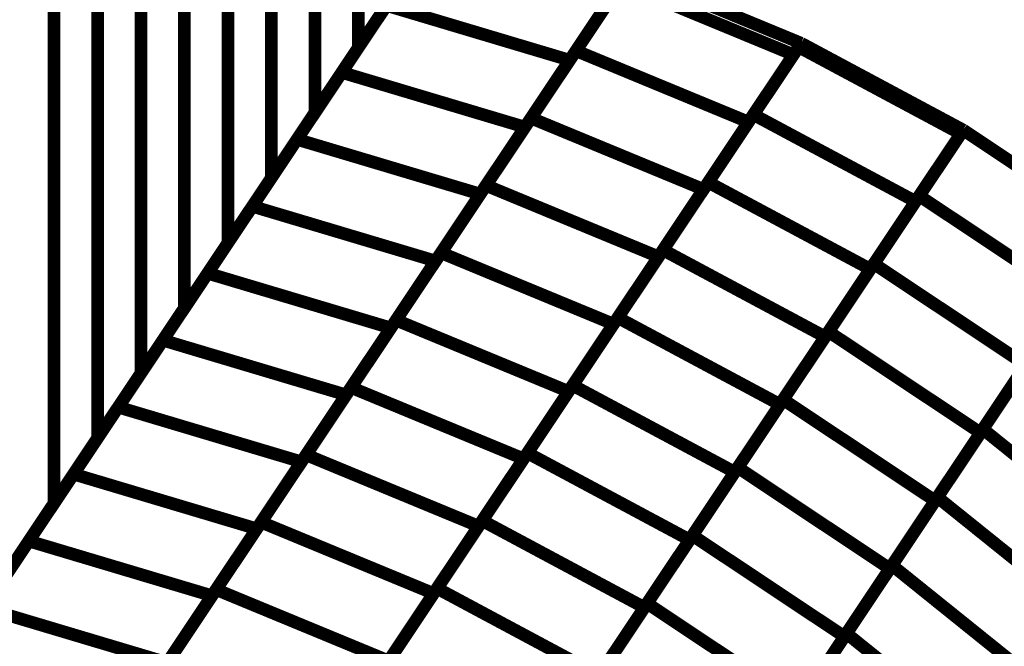
# Model space of a CAD drawing. Extents: x -1.1 to 0.74, y -0.3 to 3.48.
# Drawn here: x 0.16 to 0.39, y 1.61 to 1.75 of the extents above; entities that cross this region are included whole.
import ezdxf

# ---------------------------------------------------------------- set-up
doc = ezdxf.new("R2010")
doc.units = 0
doc.header["$MEASUREMENT"] = 0

msp = doc.modelspace()

# ---------------------------------------------------------------- linework, layer by layer
at = {"color": 0}
for points in [[(0.239228, 1.889445, 0.003, 0.003, 0), (0.239228, 1.74737, 0.003, 0.003, 0)], [(0.239228, 1.74737, 0.003, 0.003, 0), (0.239228, 1.889445, 0.003, 0.003, 0)], [(0.239228, 1.889445, 0.003, 0.003, 0), (0.239228, 1.74737, 0.003, 0.003, 0)], [(0.239228, 1.74737, 0.003, 0.003, 0), (0.239228, 1.889445, 0.003, 0.003, 0)], [(0.228925, 1.874016, 0.003, 0.003, 0), (0.228925, 1.731941, 0.003, 0.003, 0)], [(0.228925, 1.731941, 0.003, 0.003, 0), (0.228925, 1.874016, 0.003, 0.003, 0)], [(0.228925, 1.874016, 0.003, 0.003, 0), (0.228925, 1.731941, 0.003, 0.003, 0)], [(0.228925, 1.731941, 0.003, 0.003, 0), (0.228925, 1.874016, 0.003, 0.003, 0)], [(0.218622, 1.858587, 0.003, 0.003, 0), (0.218622, 1.716512, 0.003, 0.003, 0)], [(0.218622, 1.716512, 0.003, 0.003, 0), (0.218622, 1.858587, 0.003, 0.003, 0)], [(0.218622, 1.858587, 0.003, 0.003, 0), (0.218622, 1.716512, 0.003, 0.003, 0)], [(0.218622, 1.716512, 0.003, 0.003, 0), (0.218622, 1.858587, 0.003, 0.003, 0)], [(0.208319, 1.843157, 0.003, 0.003, 0), (0.208319, 1.701083, 0.003, 0.003, 0)], [(0.208319, 1.701083, 0.003, 0.003, 0), (0.208319, 1.843157, 0.003, 0.003, 0)], [(0.208319, 1.843157, 0.003, 0.003, 0), (0.208319, 1.701083, 0.003, 0.003, 0)], [(0.208319, 1.701083, 0.003, 0.003, 0), (0.208319, 1.843157, 0.003, 0.003, 0)], [(0.198016, 1.827728, 0.003, 0.003, 0), (0.198016, 1.685654, 0.003, 0.003, 0)], [(0.198016, 1.685654, 0.003, 0.003, 0), (0.198016, 1.827728, 0.003, 0.003, 0)], [(0.198016, 1.827728, 0.003, 0.003, 0), (0.198016, 1.685654, 0.003, 0.003, 0)], [(0.198016, 1.685654, 0.003, 0.003, 0), (0.198016, 1.827728, 0.003, 0.003, 0)], [(0.187713, 1.812299, 0.003, 0.003, 0), (0.187713, 1.670224, 0.003, 0.003, 0)], [(0.187713, 1.670224, 0.003, 0.003, 0), (0.187713, 1.812299, 0.003, 0.003, 0)], [(0.187713, 1.812299, 0.003, 0.003, 0), (0.187713, 1.670224, 0.003, 0.003, 0)], [(0.187713, 1.670224, 0.003, 0.003, 0), (0.187713, 1.812299, 0.003, 0.003, 0)], [(0.177409, 1.79687, 0.003, 0.003, 0), (0.177409, 1.654795, 0.003, 0.003, 0)], [(0.177409, 1.654795, 0.003, 0.003, 0), (0.177409, 1.79687, 0.003, 0.003, 0)], [(0.177409, 1.79687, 0.003, 0.003, 0), (0.177409, 1.654795, 0.003, 0.003, 0)], [(0.177409, 1.654795, 0.003, 0.003, 0), (0.177409, 1.79687, 0.003, 0.003, 0)], [(0.167106, 1.781441, 0.003, 0.003, 0), (0.167106, 1.639366, 0.003, 0.003, 0)], [(0.167106, 1.639366, 0.003, 0.003, 0), (0.167106, 1.781441, 0.003, 0.003, 0)], [(0.167106, 1.781441, 0.003, 0.003, 0), (0.167106, 1.639366, 0.003, 0.003, 0)], [(0.167106, 1.639366, 0.003, 0.003, 0), (0.167106, 1.781441, 0.003, 0.003, 0)], [(0.259839, 1.778232, 0.003, 0.003, 0), (-0.255323, 1.006772, 0.003, 0.003, 0)], [(-0.255323, 1.006772, 0.003, 0.003, 0), (0.259839, 1.778232, 0.003, 0.003, 0)], [(0.259839, 1.778232, 0.003, 0.003, 0), (-0.255323, 1.006772, 0.003, 0.003, 0)], [(-0.255323, 1.006772, 0.003, 0.003, 0), (0.259839, 1.778232, 0.003, 0.003, 0)], [(0.259835, 1.778228, 0.003, 0.003, 0), (0.239228, 1.74737, 0.003, 0.003, 0)], [(0.259835, 1.778228, 0.003, 0.003, 0), (0.239228, 1.74737, 0.003, 0.003, 0)], [(0.23528, 1.741453, 0.003, 0.003, 0), (0.256461, 1.773177, 0.003, 0.003, 0)], [(0.23528, 1.741453, 0.003, 0.003, 0), (0.256461, 1.773177, 0.003, 0.003, 0)], [(0.30324, 1.765264, 0.003, 0.003, 0), (0.289276, 1.744354, 0.003, 0.003, 0)], [(0.30324, 1.765264, 0.003, 0.003, 0), (0.289276, 1.744354, 0.003, 0.003, 0)], [(0.290772, 1.746591, 0.003, 0.003, 0), (0.303244, 1.765272, 0.003, 0.003, 0)], [(0.290772, 1.746591, 0.003, 0.003, 0), (0.303244, 1.765272, 0.003, 0.003, 0)], [(0.303244, 1.765272, 0.003, 0.003, 0), (0.344118, 1.748374, 0.003, 0.003, 0)], [(0.303244, 1.765272, 0.003, 0.003, 0), (0.344118, 1.748374, 0.003, 0.003, 0)], [(0.303244, 1.765272, 0.003, 0.003, 0), (0.344118, 1.748374, 0.003, 0.003, 0)], [(0.303244, 1.765272, 0.003, 0.003, 0), (0.344118, 1.748374, 0.003, 0.003, 0)], [(0.303244, 1.765272, 0.003, 0.003, 0), (0.344118, 1.748374, 0.003, 0.003, 0)], [(0.303244, 1.765272, 0.003, 0.003, 0), (0.344118, 1.748374, 0.003, 0.003, 0)], [(0.249531, 1.762799, 0.003, 0.003, 0), (0.228925, 1.731941, 0.003, 0.003, 0)], [(0.249531, 1.762799, 0.003, 0.003, 0), (0.228925, 1.731941, 0.003, 0.003, 0)], [(0.280114, 1.730634, 0.003, 0.003, 0), (0.301429, 1.762551, 0.003, 0.003, 0)], [(0.280114, 1.730634, 0.003, 0.003, 0), (0.301429, 1.762551, 0.003, 0.003, 0)], [(0.301429, 1.762551, 0.003, 0.003, 0), (0.342303, 1.745654, 0.003, 0.003, 0)], [(0.342303, 1.745654, 0.003, 0.003, 0), (0.301429, 1.762551, 0.003, 0.003, 0)], [(0.301429, 1.762551, 0.003, 0.003, 0), (0.342303, 1.745654, 0.003, 0.003, 0)], [(0.342303, 1.745654, 0.003, 0.003, 0), (0.301429, 1.762551, 0.003, 0.003, 0)], [(0.299866, 1.760217, 0.003, 0.003, 0), (0.278685, 1.728492, 0.003, 0.003, 0)], [(0.299866, 1.760217, 0.003, 0.003, 0), (0.278685, 1.728492, 0.003, 0.003, 0)], [(0.224685, 1.725591, 0.003, 0.003, 0), (0.24587, 1.757315, 0.003, 0.003, 0)], [(0.224685, 1.725591, 0.003, 0.003, 0), (0.24587, 1.757315, 0.003, 0.003, 0)], [(0.24587, 1.757315, 0.003, 0.003, 0), (0.289276, 1.744354, 0.003, 0.003, 0)], [(0.289276, 1.744354, 0.003, 0.003, 0), (0.24587, 1.757315, 0.003, 0.003, 0)], [(0.24587, 1.757315, 0.003, 0.003, 0), (0.289276, 1.744354, 0.003, 0.003, 0)], [(0.289276, 1.744354, 0.003, 0.003, 0), (0.24587, 1.757315, 0.003, 0.003, 0)], [(0.344118, 1.748374, 0.003, 0.003, 0), (0.331646, 1.729693, 0.003, 0.003, 0)], [(0.344118, 1.748374, 0.003, 0.003, 0), (0.331646, 1.729693, 0.003, 0.003, 0)], [(0.332819, 1.731453, 0.003, 0.003, 0), (0.344118, 1.748374, 0.003, 0.003, 0)], [(0.332819, 1.731453, 0.003, 0.003, 0), (0.344118, 1.748374, 0.003, 0.003, 0)], [(0.344118, 1.748374, 0.003, 0.003, 0), (0.342303, 1.745654, 0.003, 0.003, 0)], [(0.344118, 1.748374, 0.003, 0.003, 0), (0.342303, 1.745654, 0.003, 0.003, 0)], [(0.343528, 1.747488, 0.003, 0.003, 0), (0.344118, 1.748374, 0.003, 0.003, 0)], [(0.343528, 1.747488, 0.003, 0.003, 0), (0.344118, 1.748374, 0.003, 0.003, 0)], [(0.344118, 1.748374, 0.003, 0.003, 0), (0.382524, 1.727803, 0.003, 0.003, 0)], [(0.344118, 1.748374, 0.003, 0.003, 0), (0.382524, 1.727803, 0.003, 0.003, 0)], [(0.344118, 1.748374, 0.003, 0.003, 0), (0.382528, 1.727803, 0.003, 0.003, 0)], [(0.344118, 1.748374, 0.003, 0.003, 0), (0.382524, 1.727803, 0.003, 0.003, 0)], [(0.344118, 1.748374, 0.003, 0.003, 0), (0.382524, 1.727803, 0.003, 0.003, 0)], [(0.344118, 1.748374, 0.003, 0.003, 0), (0.382528, 1.727803, 0.003, 0.003, 0)], [(0.239228, 1.74737, 0.003, 0.003, 0), (0.218622, 1.716512, 0.003, 0.003, 0)], [(0.239228, 1.74737, 0.003, 0.003, 0), (0.218622, 1.716512, 0.003, 0.003, 0)], [(0.269457, 1.714673, 0.003, 0.003, 0), (0.290772, 1.746591, 0.003, 0.003, 0)], [(0.269457, 1.714673, 0.003, 0.003, 0), (0.290772, 1.746591, 0.003, 0.003, 0)], [(0.290772, 1.746591, 0.003, 0.003, 0), (0.331646, 1.729693, 0.003, 0.003, 0)], [(0.331646, 1.729693, 0.003, 0.003, 0), (0.290772, 1.746591, 0.003, 0.003, 0)], [(0.290772, 1.746591, 0.003, 0.003, 0), (0.331646, 1.729693, 0.003, 0.003, 0)], [(0.331646, 1.729693, 0.003, 0.003, 0), (0.290772, 1.746591, 0.003, 0.003, 0)], [(0.32211, 1.715417, 0.003, 0.003, 0), (0.343528, 1.747488, 0.003, 0.003, 0)], [(0.32211, 1.715417, 0.003, 0.003, 0), (0.343528, 1.747488, 0.003, 0.003, 0)], [(0.343528, 1.747488, 0.003, 0.003, 0), (0.381937, 1.726917, 0.003, 0.003, 0)], [(0.381937, 1.726917, 0.003, 0.003, 0), (0.343528, 1.747488, 0.003, 0.003, 0)], [(0.343528, 1.747488, 0.003, 0.003, 0), (0.381937, 1.726917, 0.003, 0.003, 0)], [(0.381937, 1.726917, 0.003, 0.003, 0), (0.343528, 1.747488, 0.003, 0.003, 0)], [(0.289276, 1.744354, 0.003, 0.003, 0), (0.268091, 1.71263, 0.003, 0.003, 0)], [(0.289276, 1.744354, 0.003, 0.003, 0), (0.268091, 1.71263, 0.003, 0.003, 0)], [(0.342303, 1.745654, 0.003, 0.003, 0), (0.320988, 1.713736, 0.003, 0.003, 0)], [(0.342303, 1.745654, 0.003, 0.003, 0), (0.320988, 1.713736, 0.003, 0.003, 0)], [(0.214094, 1.709732, 0.003, 0.003, 0), (0.23528, 1.741453, 0.003, 0.003, 0)], [(0.214094, 1.709732, 0.003, 0.003, 0), (0.23528, 1.741453, 0.003, 0.003, 0)], [(0.23528, 1.741453, 0.003, 0.003, 0), (0.278685, 1.728492, 0.003, 0.003, 0)], [(0.278685, 1.728492, 0.003, 0.003, 0), (0.23528, 1.741453, 0.003, 0.003, 0)], [(0.23528, 1.741453, 0.003, 0.003, 0), (0.278685, 1.728492, 0.003, 0.003, 0)], [(0.278685, 1.728492, 0.003, 0.003, 0), (0.23528, 1.741453, 0.003, 0.003, 0)], [(0.228925, 1.731941, 0.003, 0.003, 0), (0.208319, 1.701083, 0.003, 0.003, 0)], [(0.228925, 1.731941, 0.003, 0.003, 0), (0.208319, 1.701083, 0.003, 0.003, 0)], [(0.258799, 1.698713, 0.003, 0.003, 0), (0.280114, 1.730634, 0.003, 0.003, 0)], [(0.258799, 1.698713, 0.003, 0.003, 0), (0.280114, 1.730634, 0.003, 0.003, 0)], [(0.280114, 1.730634, 0.003, 0.003, 0), (0.320988, 1.713736, 0.003, 0.003, 0)], [(0.320988, 1.713736, 0.003, 0.003, 0), (0.280114, 1.730634, 0.003, 0.003, 0)], [(0.280114, 1.730634, 0.003, 0.003, 0), (0.320988, 1.713736, 0.003, 0.003, 0)], [(0.320988, 1.713736, 0.003, 0.003, 0), (0.280114, 1.730634, 0.003, 0.003, 0)], [(0.331646, 1.729693, 0.003, 0.003, 0), (0.310331, 1.697776, 0.003, 0.003, 0)], [(0.331646, 1.729693, 0.003, 0.003, 0), (0.310331, 1.697776, 0.003, 0.003, 0)], [(0.311402, 1.699382, 0.003, 0.003, 0), (0.332819, 1.731453, 0.003, 0.003, 0)], [(0.311402, 1.699382, 0.003, 0.003, 0), (0.332819, 1.731453, 0.003, 0.003, 0)], [(0.332819, 1.731453, 0.003, 0.003, 0), (0.371228, 1.710882, 0.003, 0.003, 0)], [(0.371228, 1.710882, 0.003, 0.003, 0), (0.332819, 1.731453, 0.003, 0.003, 0)], [(0.332819, 1.731453, 0.003, 0.003, 0), (0.371228, 1.710882, 0.003, 0.003, 0)], [(0.371228, 1.710882, 0.003, 0.003, 0), (0.332819, 1.731453, 0.003, 0.003, 0)], [(0.278685, 1.728492, 0.003, 0.003, 0), (0.2575, 1.696772, 0.003, 0.003, 0)], [(0.278685, 1.728492, 0.003, 0.003, 0), (0.2575, 1.696772, 0.003, 0.003, 0)], [(0.361362, 1.69611, 0.003, 0.003, 0), (0.382528, 1.727803, 0.003, 0.003, 0)], [(0.361362, 1.69611, 0.003, 0.003, 0), (0.382528, 1.727803, 0.003, 0.003, 0)], [(0.382512, 1.72778, 0.003, 0.003, 0), (0.371228, 1.710882, 0.003, 0.003, 0)], [(0.382512, 1.72778, 0.003, 0.003, 0), (0.371228, 1.710882, 0.003, 0.003, 0)], [(0.37211, 1.712201, 0.003, 0.003, 0), (0.382528, 1.727803, 0.003, 0.003, 0)], [(0.37211, 1.712201, 0.003, 0.003, 0), (0.382528, 1.727803, 0.003, 0.003, 0)], [(0.382508, 1.727772, 0.003, 0.003, 0), (0.381937, 1.726917, 0.003, 0.003, 0)], [(0.382508, 1.727772, 0.003, 0.003, 0), (0.381937, 1.726917, 0.003, 0.003, 0)], [(0.382524, 1.727803, 0.003, 0.003, 0), (0.382508, 1.727772, 0.003, 0.003, 0)], [(0.382524, 1.727803, 0.003, 0.003, 0), (0.382508, 1.727772, 0.003, 0.003, 0)], [(0.382524, 1.727803, 0.003, 0.003, 0), (0.382512, 1.72778, 0.003, 0.003, 0)], [(0.382524, 1.727803, 0.003, 0.003, 0), (0.382512, 1.72778, 0.003, 0.003, 0)], [(0.382528, 1.727803, 0.003, 0.003, 0), (0.418528, 1.703846, 0.003, 0.003, 0)], [(0.382528, 1.727803, 0.003, 0.003, 0), (0.418528, 1.703846, 0.003, 0.003, 0)], [(0.382528, 1.727803, 0.003, 0.003, 0), (0.418528, 1.703846, 0.003, 0.003, 0)], [(0.382528, 1.727803, 0.003, 0.003, 0), (0.418528, 1.703846, 0.003, 0.003, 0)], [(0.382528, 1.727803, 0.003, 0.003, 0), (0.418528, 1.703846, 0.003, 0.003, 0)], [(0.382528, 1.727803, 0.003, 0.003, 0), (0.418528, 1.703846, 0.003, 0.003, 0)], [(0.203504, 1.69387, 0.003, 0.003, 0), (0.224685, 1.725591, 0.003, 0.003, 0)], [(0.203504, 1.69387, 0.003, 0.003, 0), (0.224685, 1.725591, 0.003, 0.003, 0)], [(0.224685, 1.725591, 0.003, 0.003, 0), (0.268091, 1.71263, 0.003, 0.003, 0)], [(0.268091, 1.71263, 0.003, 0.003, 0), (0.224685, 1.725591, 0.003, 0.003, 0)], [(0.224685, 1.725591, 0.003, 0.003, 0), (0.268091, 1.71263, 0.003, 0.003, 0)], [(0.268091, 1.71263, 0.003, 0.003, 0), (0.224685, 1.725591, 0.003, 0.003, 0)], [(0.381937, 1.726917, 0.003, 0.003, 0), (0.36052, 1.694846, 0.003, 0.003, 0)], [(0.381937, 1.726917, 0.003, 0.003, 0), (0.36052, 1.694846, 0.003, 0.003, 0)], [(0.218622, 1.716512, 0.003, 0.003, 0), (0.198016, 1.685654, 0.003, 0.003, 0)], [(0.218622, 1.716512, 0.003, 0.003, 0), (0.198016, 1.685654, 0.003, 0.003, 0)], [(0.248142, 1.682756, 0.003, 0.003, 0), (0.269457, 1.714673, 0.003, 0.003, 0)], [(0.248142, 1.682756, 0.003, 0.003, 0), (0.269457, 1.714673, 0.003, 0.003, 0)], [(0.269457, 1.714673, 0.003, 0.003, 0), (0.310331, 1.697776, 0.003, 0.003, 0)], [(0.310331, 1.697776, 0.003, 0.003, 0), (0.269457, 1.714673, 0.003, 0.003, 0)], [(0.269457, 1.714673, 0.003, 0.003, 0), (0.310331, 1.697776, 0.003, 0.003, 0)], [(0.310331, 1.697776, 0.003, 0.003, 0), (0.269457, 1.714673, 0.003, 0.003, 0)], [(0.320988, 1.713736, 0.003, 0.003, 0), (0.299673, 1.681815, 0.003, 0.003, 0)], [(0.320988, 1.713736, 0.003, 0.003, 0), (0.299673, 1.681815, 0.003, 0.003, 0)], [(0.300697, 1.683346, 0.003, 0.003, 0), (0.32211, 1.715417, 0.003, 0.003, 0)], [(0.300697, 1.683346, 0.003, 0.003, 0), (0.32211, 1.715417, 0.003, 0.003, 0)], [(0.32211, 1.715417, 0.003, 0.003, 0), (0.36052, 1.694846, 0.003, 0.003, 0)], [(0.36052, 1.694846, 0.003, 0.003, 0), (0.32211, 1.715417, 0.003, 0.003, 0)], [(0.32211, 1.715417, 0.003, 0.003, 0), (0.36052, 1.694846, 0.003, 0.003, 0)], [(0.36052, 1.694846, 0.003, 0.003, 0), (0.32211, 1.715417, 0.003, 0.003, 0)], [(0.268091, 1.71263, 0.003, 0.003, 0), (0.246909, 1.680909, 0.003, 0.003, 0)], [(0.268091, 1.71263, 0.003, 0.003, 0), (0.246909, 1.680909, 0.003, 0.003, 0)], [(0.371228, 1.710882, 0.003, 0.003, 0), (0.349811, 1.678811, 0.003, 0.003, 0)], [(0.371228, 1.710882, 0.003, 0.003, 0), (0.349811, 1.678811, 0.003, 0.003, 0)], [(0.350618, 1.680016, 0.003, 0.003, 0), (0.37211, 1.712201, 0.003, 0.003, 0)], [(0.350618, 1.680016, 0.003, 0.003, 0), (0.37211, 1.712201, 0.003, 0.003, 0)], [(0.37211, 1.712201, 0.003, 0.003, 0), (0.40811, 1.688244, 0.003, 0.003, 0)], [(0.40811, 1.688244, 0.003, 0.003, 0), (0.37211, 1.712201, 0.003, 0.003, 0)], [(0.37211, 1.712201, 0.003, 0.003, 0), (0.40811, 1.688244, 0.003, 0.003, 0)], [(0.40811, 1.688244, 0.003, 0.003, 0), (0.37211, 1.712201, 0.003, 0.003, 0)], [(0.192909, 1.678004, 0.003, 0.003, 0), (0.214094, 1.709732, 0.003, 0.003, 0)], [(0.192909, 1.678004, 0.003, 0.003, 0), (0.214094, 1.709732, 0.003, 0.003, 0)], [(0.214094, 1.709732, 0.003, 0.003, 0), (0.2575, 1.696772, 0.003, 0.003, 0)], [(0.2575, 1.696772, 0.003, 0.003, 0), (0.214094, 1.709732, 0.003, 0.003, 0)], [(0.214094, 1.709732, 0.003, 0.003, 0), (0.2575, 1.696772, 0.003, 0.003, 0)], [(0.2575, 1.696772, 0.003, 0.003, 0), (0.214094, 1.709732, 0.003, 0.003, 0)], [(0.208319, 1.701083, 0.003, 0.003, 0), (0.187713, 1.670224, 0.003, 0.003, 0)], [(0.208319, 1.701083, 0.003, 0.003, 0), (0.187713, 1.670224, 0.003, 0.003, 0)], [(0.289988, 1.667311, 0.003, 0.003, 0), (0.311402, 1.699382, 0.003, 0.003, 0)], [(0.289988, 1.667311, 0.003, 0.003, 0), (0.311402, 1.699382, 0.003, 0.003, 0)], [(0.311402, 1.699382, 0.003, 0.003, 0), (0.349811, 1.678811, 0.003, 0.003, 0)], [(0.349811, 1.678811, 0.003, 0.003, 0), (0.311402, 1.699382, 0.003, 0.003, 0)], [(0.311402, 1.699382, 0.003, 0.003, 0), (0.349811, 1.678811, 0.003, 0.003, 0)], [(0.349811, 1.678811, 0.003, 0.003, 0), (0.311402, 1.699382, 0.003, 0.003, 0)], [(0.237484, 1.666799, 0.003, 0.003, 0), (0.258799, 1.698713, 0.003, 0.003, 0)], [(0.237484, 1.666799, 0.003, 0.003, 0), (0.258799, 1.698713, 0.003, 0.003, 0)], [(0.258799, 1.698713, 0.003, 0.003, 0), (0.299673, 1.681815, 0.003, 0.003, 0)], [(0.299673, 1.681815, 0.003, 0.003, 0), (0.258799, 1.698713, 0.003, 0.003, 0)], [(0.258799, 1.698713, 0.003, 0.003, 0), (0.299673, 1.681815, 0.003, 0.003, 0)], [(0.299673, 1.681815, 0.003, 0.003, 0), (0.258799, 1.698713, 0.003, 0.003, 0)], [(0.310331, 1.697776, 0.003, 0.003, 0), (0.289016, 1.665858, 0.003, 0.003, 0)], [(0.310331, 1.697776, 0.003, 0.003, 0), (0.289016, 1.665858, 0.003, 0.003, 0)], [(0.2575, 1.696772, 0.003, 0.003, 0), (0.236315, 1.665043, 0.003, 0.003, 0)], [(0.2575, 1.696772, 0.003, 0.003, 0), (0.236315, 1.665043, 0.003, 0.003, 0)], [(0.36052, 1.694846, 0.003, 0.003, 0), (0.339106, 1.662776, 0.003, 0.003, 0)], [(0.36052, 1.694846, 0.003, 0.003, 0), (0.339106, 1.662776, 0.003, 0.003, 0)], [(0.33987, 1.663921, 0.003, 0.003, 0), (0.361362, 1.69611, 0.003, 0.003, 0)], [(0.33987, 1.663921, 0.003, 0.003, 0), (0.361362, 1.69611, 0.003, 0.003, 0)], [(0.361362, 1.69611, 0.003, 0.003, 0), (0.397362, 1.672154, 0.003, 0.003, 0)], [(0.397362, 1.672154, 0.003, 0.003, 0), (0.361362, 1.69611, 0.003, 0.003, 0)], [(0.361362, 1.69611, 0.003, 0.003, 0), (0.397362, 1.672154, 0.003, 0.003, 0)], [(0.397362, 1.672154, 0.003, 0.003, 0), (0.361362, 1.69611, 0.003, 0.003, 0)], [(0.182319, 1.662146, 0.003, 0.003, 0), (0.203504, 1.69387, 0.003, 0.003, 0)], [(0.182319, 1.662146, 0.003, 0.003, 0), (0.203504, 1.69387, 0.003, 0.003, 0)], [(0.203504, 1.69387, 0.003, 0.003, 0), (0.246909, 1.680909, 0.003, 0.003, 0)], [(0.246909, 1.680909, 0.003, 0.003, 0), (0.203504, 1.69387, 0.003, 0.003, 0)], [(0.203504, 1.69387, 0.003, 0.003, 0), (0.246909, 1.680909, 0.003, 0.003, 0)], [(0.246909, 1.680909, 0.003, 0.003, 0), (0.203504, 1.69387, 0.003, 0.003, 0)], [(0.40811, 1.688244, 0.003, 0.003, 0), (0.386618, 1.656059, 0.003, 0.003, 0)], [(0.40811, 1.688244, 0.003, 0.003, 0), (0.386618, 1.656059, 0.003, 0.003, 0)], [(0.387197, 1.656925, 0.003, 0.003, 0), (0.408744, 1.689193, 0.003, 0.003, 0)], [(0.387197, 1.656925, 0.003, 0.003, 0), (0.408744, 1.689193, 0.003, 0.003, 0)], [(0.198016, 1.685654, 0.003, 0.003, 0), (0.177409, 1.654795, 0.003, 0.003, 0)], [(0.198016, 1.685654, 0.003, 0.003, 0), (0.177409, 1.654795, 0.003, 0.003, 0)], [(0.27928, 1.65128, 0.003, 0.003, 0), (0.300697, 1.683346, 0.003, 0.003, 0)], [(0.27928, 1.65128, 0.003, 0.003, 0), (0.300697, 1.683346, 0.003, 0.003, 0)], [(0.300697, 1.683346, 0.003, 0.003, 0), (0.339106, 1.662776, 0.003, 0.003, 0)], [(0.339106, 1.662776, 0.003, 0.003, 0), (0.300697, 1.683346, 0.003, 0.003, 0)], [(0.300697, 1.683346, 0.003, 0.003, 0), (0.339106, 1.662776, 0.003, 0.003, 0)], [(0.339106, 1.662776, 0.003, 0.003, 0), (0.300697, 1.683346, 0.003, 0.003, 0)], [(0.246909, 1.680909, 0.003, 0.003, 0), (0.225724, 1.649185, 0.003, 0.003, 0)], [(0.246909, 1.680909, 0.003, 0.003, 0), (0.225724, 1.649185, 0.003, 0.003, 0)], [(0.226831, 1.650839, 0.003, 0.003, 0), (0.248142, 1.682756, 0.003, 0.003, 0)], [(0.226831, 1.650839, 0.003, 0.003, 0), (0.248142, 1.682756, 0.003, 0.003, 0)], [(0.248142, 1.682756, 0.003, 0.003, 0), (0.289016, 1.665858, 0.003, 0.003, 0)], [(0.289016, 1.665858, 0.003, 0.003, 0), (0.248142, 1.682756, 0.003, 0.003, 0)], [(0.248142, 1.682756, 0.003, 0.003, 0), (0.289016, 1.665858, 0.003, 0.003, 0)], [(0.289016, 1.665858, 0.003, 0.003, 0), (0.248142, 1.682756, 0.003, 0.003, 0)], [(0.299673, 1.681815, 0.003, 0.003, 0), (0.278358, 1.649902, 0.003, 0.003, 0)], [(0.299673, 1.681815, 0.003, 0.003, 0), (0.278358, 1.649902, 0.003, 0.003, 0)], [(0.349811, 1.678811, 0.003, 0.003, 0), (0.328398, 1.64674, 0.003, 0.003, 0)], [(0.349811, 1.678811, 0.003, 0.003, 0), (0.328398, 1.64674, 0.003, 0.003, 0)], [(0.329122, 1.647831, 0.003, 0.003, 0), (0.350618, 1.680016, 0.003, 0.003, 0)], [(0.329122, 1.647831, 0.003, 0.003, 0), (0.350618, 1.680016, 0.003, 0.003, 0)], [(0.350618, 1.680016, 0.003, 0.003, 0), (0.386618, 1.656059, 0.003, 0.003, 0)], [(0.386618, 1.656059, 0.003, 0.003, 0), (0.350618, 1.680016, 0.003, 0.003, 0)], [(0.350618, 1.680016, 0.003, 0.003, 0), (0.386618, 1.656059, 0.003, 0.003, 0)], [(0.386618, 1.656059, 0.003, 0.003, 0), (0.350618, 1.680016, 0.003, 0.003, 0)], [(0.171724, 1.646283, 0.003, 0.003, 0), (0.192909, 1.678004, 0.003, 0.003, 0)], [(0.171724, 1.646283, 0.003, 0.003, 0), (0.192909, 1.678004, 0.003, 0.003, 0)], [(0.192909, 1.678004, 0.003, 0.003, 0), (0.236315, 1.665043, 0.003, 0.003, 0)], [(0.236315, 1.665043, 0.003, 0.003, 0), (0.192909, 1.678004, 0.003, 0.003, 0)], [(0.192909, 1.678004, 0.003, 0.003, 0), (0.236315, 1.665043, 0.003, 0.003, 0)], [(0.236315, 1.665043, 0.003, 0.003, 0), (0.192909, 1.678004, 0.003, 0.003, 0)], [(0.397362, 1.672154, 0.003, 0.003, 0), (0.37587, 1.639965, 0.003, 0.003, 0)], [(0.397362, 1.672154, 0.003, 0.003, 0), (0.37587, 1.639965, 0.003, 0.003, 0)], [(0.376421, 1.640791, 0.003, 0.003, 0), (0.397969, 1.673059, 0.003, 0.003, 0)], [(0.376421, 1.640791, 0.003, 0.003, 0), (0.397969, 1.673059, 0.003, 0.003, 0)], [(0.187713, 1.670224, 0.003, 0.003, 0), (0.167106, 1.639366, 0.003, 0.003, 0)], [(0.187713, 1.670224, 0.003, 0.003, 0), (0.167106, 1.639366, 0.003, 0.003, 0)], [(0.216173, 1.634882, 0.003, 0.003, 0), (0.237484, 1.666799, 0.003, 0.003, 0)], [(0.216173, 1.634882, 0.003, 0.003, 0), (0.237484, 1.666799, 0.003, 0.003, 0)], [(0.237484, 1.666799, 0.003, 0.003, 0), (0.278358, 1.649902, 0.003, 0.003, 0)], [(0.278358, 1.649902, 0.003, 0.003, 0), (0.237484, 1.666799, 0.003, 0.003, 0)], [(0.237484, 1.666799, 0.003, 0.003, 0), (0.278358, 1.649902, 0.003, 0.003, 0)], [(0.278358, 1.649902, 0.003, 0.003, 0), (0.237484, 1.666799, 0.003, 0.003, 0)], [(0.268571, 1.635244, 0.003, 0.003, 0), (0.289988, 1.667311, 0.003, 0.003, 0)], [(0.268571, 1.635244, 0.003, 0.003, 0), (0.289988, 1.667311, 0.003, 0.003, 0)], [(0.289988, 1.667311, 0.003, 0.003, 0), (0.328398, 1.64674, 0.003, 0.003, 0)], [(0.328398, 1.64674, 0.003, 0.003, 0), (0.289988, 1.667311, 0.003, 0.003, 0)], [(0.289988, 1.667311, 0.003, 0.003, 0), (0.328398, 1.64674, 0.003, 0.003, 0)], [(0.328398, 1.64674, 0.003, 0.003, 0), (0.289988, 1.667311, 0.003, 0.003, 0)], [(0.236315, 1.665043, 0.003, 0.003, 0), (0.21513, 1.633323, 0.003, 0.003, 0)], [(0.236315, 1.665043, 0.003, 0.003, 0), (0.21513, 1.633323, 0.003, 0.003, 0)], [(0.289016, 1.665858, 0.003, 0.003, 0), (0.267705, 1.633941, 0.003, 0.003, 0)], [(0.289016, 1.665858, 0.003, 0.003, 0), (0.267705, 1.633941, 0.003, 0.003, 0)], [(0.161134, 1.630421, 0.003, 0.003, 0), (0.182319, 1.662146, 0.003, 0.003, 0)], [(0.161134, 1.630421, 0.003, 0.003, 0), (0.182319, 1.662146, 0.003, 0.003, 0)], [(0.182319, 1.662146, 0.003, 0.003, 0), (0.225724, 1.649185, 0.003, 0.003, 0)], [(0.225724, 1.649185, 0.003, 0.003, 0), (0.182319, 1.662146, 0.003, 0.003, 0)], [(0.182319, 1.662146, 0.003, 0.003, 0), (0.225724, 1.649185, 0.003, 0.003, 0)], [(0.225724, 1.649185, 0.003, 0.003, 0), (0.182319, 1.662146, 0.003, 0.003, 0)], [(0.339106, 1.662776, 0.003, 0.003, 0), (0.317689, 1.630709, 0.003, 0.003, 0)], [(0.339106, 1.662776, 0.003, 0.003, 0), (0.317689, 1.630709, 0.003, 0.003, 0)], [(0.318378, 1.631736, 0.003, 0.003, 0), (0.33987, 1.663921, 0.003, 0.003, 0)], [(0.318378, 1.631736, 0.003, 0.003, 0), (0.33987, 1.663921, 0.003, 0.003, 0)], [(0.33987, 1.663921, 0.003, 0.003, 0), (0.37587, 1.639965, 0.003, 0.003, 0)], [(0.37587, 1.639965, 0.003, 0.003, 0), (0.33987, 1.663921, 0.003, 0.003, 0)], [(0.33987, 1.663921, 0.003, 0.003, 0), (0.37587, 1.639965, 0.003, 0.003, 0)], [(0.37587, 1.639965, 0.003, 0.003, 0), (0.33987, 1.663921, 0.003, 0.003, 0)], [(0.386618, 1.656059, 0.003, 0.003, 0), (0.365122, 1.623874, 0.003, 0.003, 0)], [(0.386618, 1.656059, 0.003, 0.003, 0), (0.365122, 1.623874, 0.003, 0.003, 0)], [(0.36565, 1.624661, 0.003, 0.003, 0), (0.387197, 1.656925, 0.003, 0.003, 0)], [(0.36565, 1.624661, 0.003, 0.003, 0), (0.387197, 1.656925, 0.003, 0.003, 0)], [(0.387197, 1.656925, 0.003, 0.003, 0), (0.420866, 1.629843, 0.003, 0.003, 0)], [(0.420866, 1.629843, 0.003, 0.003, 0), (0.387197, 1.656925, 0.003, 0.003, 0)], [(0.387197, 1.656925, 0.003, 0.003, 0), (0.420866, 1.629843, 0.003, 0.003, 0)], [(0.420866, 1.629843, 0.003, 0.003, 0), (0.387197, 1.656925, 0.003, 0.003, 0)], [(0.177409, 1.654795, 0.003, 0.003, 0), (0.156803, 1.623937, 0.003, 0.003, 0)], [(0.177409, 1.654795, 0.003, 0.003, 0), (0.156803, 1.623937, 0.003, 0.003, 0)], [(0.205516, 1.618921, 0.003, 0.003, 0), (0.226831, 1.650839, 0.003, 0.003, 0)], [(0.205516, 1.618921, 0.003, 0.003, 0), (0.226831, 1.650839, 0.003, 0.003, 0)], [(0.226831, 1.650839, 0.003, 0.003, 0), (0.267705, 1.633941, 0.003, 0.003, 0)], [(0.267705, 1.633941, 0.003, 0.003, 0), (0.226831, 1.650839, 0.003, 0.003, 0)], [(0.226831, 1.650839, 0.003, 0.003, 0), (0.267705, 1.633941, 0.003, 0.003, 0)], [(0.267705, 1.633941, 0.003, 0.003, 0), (0.226831, 1.650839, 0.003, 0.003, 0)], [(0.257862, 1.619209, 0.003, 0.003, 0), (0.27928, 1.65128, 0.003, 0.003, 0)], [(0.257862, 1.619209, 0.003, 0.003, 0), (0.27928, 1.65128, 0.003, 0.003, 0)], [(0.27928, 1.65128, 0.003, 0.003, 0), (0.317689, 1.630709, 0.003, 0.003, 0)], [(0.317689, 1.630709, 0.003, 0.003, 0), (0.27928, 1.65128, 0.003, 0.003, 0)], [(0.27928, 1.65128, 0.003, 0.003, 0), (0.317689, 1.630709, 0.003, 0.003, 0)], [(0.317689, 1.630709, 0.003, 0.003, 0), (0.27928, 1.65128, 0.003, 0.003, 0)], [(0.225724, 1.649185, 0.003, 0.003, 0), (0.204539, 1.617461, 0.003, 0.003, 0)], [(0.225724, 1.649185, 0.003, 0.003, 0), (0.204539, 1.617461, 0.003, 0.003, 0)], [(0.278358, 1.649902, 0.003, 0.003, 0), (0.257047, 1.617984, 0.003, 0.003, 0)], [(0.278358, 1.649902, 0.003, 0.003, 0), (0.257047, 1.617984, 0.003, 0.003, 0)], [(0.150543, 1.614559, 0.003, 0.003, 0), (0.171724, 1.646283, 0.003, 0.003, 0)], [(0.150543, 1.614559, 0.003, 0.003, 0), (0.171724, 1.646283, 0.003, 0.003, 0)], [(0.171724, 1.646283, 0.003, 0.003, 0), (0.21513, 1.633323, 0.003, 0.003, 0)], [(0.21513, 1.633323, 0.003, 0.003, 0), (0.171724, 1.646283, 0.003, 0.003, 0)], [(0.171724, 1.646283, 0.003, 0.003, 0), (0.21513, 1.633323, 0.003, 0.003, 0)], [(0.21513, 1.633323, 0.003, 0.003, 0), (0.171724, 1.646283, 0.003, 0.003, 0)], [(0.328398, 1.64674, 0.003, 0.003, 0), (0.30698, 1.614673, 0.003, 0.003, 0)], [(0.328398, 1.64674, 0.003, 0.003, 0), (0.30698, 1.614673, 0.003, 0.003, 0)], [(0.30763, 1.615646, 0.003, 0.003, 0), (0.329122, 1.647831, 0.003, 0.003, 0)], [(0.30763, 1.615646, 0.003, 0.003, 0), (0.329122, 1.647831, 0.003, 0.003, 0)], [(0.329122, 1.647831, 0.003, 0.003, 0), (0.365122, 1.623874, 0.003, 0.003, 0)], [(0.365122, 1.623874, 0.003, 0.003, 0), (0.329122, 1.647831, 0.003, 0.003, 0)], [(0.329122, 1.647831, 0.003, 0.003, 0), (0.365122, 1.623874, 0.003, 0.003, 0)], [(0.365122, 1.623874, 0.003, 0.003, 0), (0.329122, 1.647831, 0.003, 0.003, 0)], [(0.167106, 1.639366, 0.003, 0.003, 0), (0.1465, 1.608508, 0.003, 0.003, 0)], [(0.167106, 1.639366, 0.003, 0.003, 0), (0.1465, 1.608508, 0.003, 0.003, 0)], [(0.37587, 1.639965, 0.003, 0.003, 0), (0.354378, 1.60778, 0.003, 0.003, 0)], [(0.37587, 1.639965, 0.003, 0.003, 0), (0.354378, 1.60778, 0.003, 0.003, 0)], [(0.354874, 1.608524, 0.003, 0.003, 0), (0.376421, 1.640791, 0.003, 0.003, 0)], [(0.354874, 1.608524, 0.003, 0.003, 0), (0.376421, 1.640791, 0.003, 0.003, 0)], [(0.376421, 1.640791, 0.003, 0.003, 0), (0.410091, 1.613709, 0.003, 0.003, 0)], [(0.410091, 1.613709, 0.003, 0.003, 0), (0.376421, 1.640791, 0.003, 0.003, 0)], [(0.376421, 1.640791, 0.003, 0.003, 0), (0.410091, 1.613709, 0.003, 0.003, 0)], [(0.410091, 1.613709, 0.003, 0.003, 0), (0.376421, 1.640791, 0.003, 0.003, 0)], [(0.194858, 1.602961, 0.003, 0.003, 0), (0.216173, 1.634882, 0.003, 0.003, 0)], [(0.194858, 1.602961, 0.003, 0.003, 0), (0.216173, 1.634882, 0.003, 0.003, 0)], [(0.216173, 1.634882, 0.003, 0.003, 0), (0.257047, 1.617984, 0.003, 0.003, 0)], [(0.257047, 1.617984, 0.003, 0.003, 0), (0.216173, 1.634882, 0.003, 0.003, 0)], [(0.216173, 1.634882, 0.003, 0.003, 0), (0.257047, 1.617984, 0.003, 0.003, 0)], [(0.257047, 1.617984, 0.003, 0.003, 0), (0.216173, 1.634882, 0.003, 0.003, 0)], [(0.267705, 1.633941, 0.003, 0.003, 0), (0.24639, 1.602024, 0.003, 0.003, 0)], [(0.267705, 1.633941, 0.003, 0.003, 0), (0.24639, 1.602024, 0.003, 0.003, 0)], [(0.247157, 1.603173, 0.003, 0.003, 0), (0.268571, 1.635244, 0.003, 0.003, 0)], [(0.247157, 1.603173, 0.003, 0.003, 0), (0.268571, 1.635244, 0.003, 0.003, 0)], [(0.268571, 1.635244, 0.003, 0.003, 0), (0.30698, 1.614673, 0.003, 0.003, 0)], [(0.30698, 1.614673, 0.003, 0.003, 0), (0.268571, 1.635244, 0.003, 0.003, 0)], [(0.268571, 1.635244, 0.003, 0.003, 0), (0.30698, 1.614673, 0.003, 0.003, 0)], [(0.30698, 1.614673, 0.003, 0.003, 0), (0.268571, 1.635244, 0.003, 0.003, 0)], [(0.21513, 1.633323, 0.003, 0.003, 0), (0.193949, 1.601598, 0.003, 0.003, 0)], [(0.21513, 1.633323, 0.003, 0.003, 0), (0.193949, 1.601598, 0.003, 0.003, 0)], [(0.296886, 1.599551, 0.003, 0.003, 0), (0.318378, 1.631736, 0.003, 0.003, 0)], [(0.296886, 1.599551, 0.003, 0.003, 0), (0.318378, 1.631736, 0.003, 0.003, 0)], [(0.318378, 1.631736, 0.003, 0.003, 0), (0.354378, 1.60778, 0.003, 0.003, 0)], [(0.354378, 1.60778, 0.003, 0.003, 0), (0.318378, 1.631736, 0.003, 0.003, 0)], [(0.318378, 1.631736, 0.003, 0.003, 0), (0.354378, 1.60778, 0.003, 0.003, 0)], [(0.354378, 1.60778, 0.003, 0.003, 0), (0.318378, 1.631736, 0.003, 0.003, 0)], [(0.139953, 1.598701, 0.003, 0.003, 0), (0.161134, 1.630421, 0.003, 0.003, 0)], [(0.139953, 1.598701, 0.003, 0.003, 0), (0.161134, 1.630421, 0.003, 0.003, 0)], [(0.161134, 1.630421, 0.003, 0.003, 0), (0.204539, 1.617461, 0.003, 0.003, 0)], [(0.204539, 1.617461, 0.003, 0.003, 0), (0.161134, 1.630421, 0.003, 0.003, 0)], [(0.161134, 1.630421, 0.003, 0.003, 0), (0.204539, 1.617461, 0.003, 0.003, 0)], [(0.204539, 1.617461, 0.003, 0.003, 0), (0.161134, 1.630421, 0.003, 0.003, 0)], [(0.317689, 1.630709, 0.003, 0.003, 0), (0.296272, 1.598638, 0.003, 0.003, 0)], [(0.317689, 1.630709, 0.003, 0.003, 0), (0.296272, 1.598638, 0.003, 0.003, 0)], [(0.344102, 1.592394, 0.003, 0.003, 0), (0.36565, 1.624661, 0.003, 0.003, 0)], [(0.344102, 1.592394, 0.003, 0.003, 0), (0.36565, 1.624661, 0.003, 0.003, 0)], [(0.36565, 1.624661, 0.003, 0.003, 0), (0.399319, 1.597575, 0.003, 0.003, 0)], [(0.399319, 1.597575, 0.003, 0.003, 0), (0.36565, 1.624661, 0.003, 0.003, 0)], [(0.36565, 1.624661, 0.003, 0.003, 0), (0.399319, 1.597575, 0.003, 0.003, 0)], [(0.399319, 1.597575, 0.003, 0.003, 0), (0.36565, 1.624661, 0.003, 0.003, 0)], [(0.365122, 1.623874, 0.003, 0.003, 0), (0.34363, 1.591689, 0.003, 0.003, 0)], [(0.365122, 1.623874, 0.003, 0.003, 0), (0.34363, 1.591689, 0.003, 0.003, 0)], [(0.184201, 1.587004, 0.003, 0.003, 0), (0.205516, 1.618921, 0.003, 0.003, 0)], [(0.184201, 1.587004, 0.003, 0.003, 0), (0.205516, 1.618921, 0.003, 0.003, 0)], [(0.205516, 1.618921, 0.003, 0.003, 0), (0.24639, 1.602024, 0.003, 0.003, 0)], [(0.24639, 1.602024, 0.003, 0.003, 0), (0.205516, 1.618921, 0.003, 0.003, 0)], [(0.205516, 1.618921, 0.003, 0.003, 0), (0.24639, 1.602024, 0.003, 0.003, 0)], [(0.24639, 1.602024, 0.003, 0.003, 0), (0.205516, 1.618921, 0.003, 0.003, 0)], [(0.257047, 1.617984, 0.003, 0.003, 0), (0.235732, 1.586063, 0.003, 0.003, 0)], [(0.257047, 1.617984, 0.003, 0.003, 0), (0.235732, 1.586063, 0.003, 0.003, 0)], [(0.236449, 1.587138, 0.003, 0.003, 0), (0.257862, 1.619209, 0.003, 0.003, 0)], [(0.236449, 1.587138, 0.003, 0.003, 0), (0.257862, 1.619209, 0.003, 0.003, 0)], [(0.257862, 1.619209, 0.003, 0.003, 0), (0.296272, 1.598638, 0.003, 0.003, 0)], [(0.296272, 1.598638, 0.003, 0.003, 0), (0.257862, 1.619209, 0.003, 0.003, 0)], [(0.257862, 1.619209, 0.003, 0.003, 0), (0.296272, 1.598638, 0.003, 0.003, 0)], [(0.296272, 1.598638, 0.003, 0.003, 0), (0.257862, 1.619209, 0.003, 0.003, 0)], [(0.204539, 1.617461, 0.003, 0.003, 0), (0.183358, 1.58574, 0.003, 0.003, 0)], [(0.204539, 1.617461, 0.003, 0.003, 0), (0.183358, 1.58574, 0.003, 0.003, 0)], [(0.286138, 1.583461, 0.003, 0.003, 0), (0.30763, 1.615646, 0.003, 0.003, 0)], [(0.286138, 1.583461, 0.003, 0.003, 0), (0.30763, 1.615646, 0.003, 0.003, 0)], [(0.30763, 1.615646, 0.003, 0.003, 0), (0.34363, 1.591689, 0.003, 0.003, 0)], [(0.34363, 1.591689, 0.003, 0.003, 0), (0.30763, 1.615646, 0.003, 0.003, 0)], [(0.30763, 1.615646, 0.003, 0.003, 0), (0.34363, 1.591689, 0.003, 0.003, 0)], [(0.34363, 1.591689, 0.003, 0.003, 0), (0.30763, 1.615646, 0.003, 0.003, 0)], [(0.150543, 1.614559, 0.003, 0.003, 0), (0.193949, 1.601598, 0.003, 0.003, 0)], [(0.193949, 1.601598, 0.003, 0.003, 0), (0.150543, 1.614559, 0.003, 0.003, 0)], [(0.150543, 1.614559, 0.003, 0.003, 0), (0.193949, 1.601598, 0.003, 0.003, 0)], [(0.193949, 1.601598, 0.003, 0.003, 0), (0.150543, 1.614559, 0.003, 0.003, 0)], [(0.30698, 1.614673, 0.003, 0.003, 0), (0.285567, 1.582602, 0.003, 0.003, 0)], [(0.30698, 1.614673, 0.003, 0.003, 0), (0.285567, 1.582602, 0.003, 0.003, 0)], [(0.333327, 1.57626, 0.003, 0.003, 0), (0.354874, 1.608524, 0.003, 0.003, 0)], [(0.333327, 1.57626, 0.003, 0.003, 0), (0.354874, 1.608524, 0.003, 0.003, 0)], [(0.354874, 1.608524, 0.003, 0.003, 0), (0.388543, 1.581441, 0.003, 0.003, 0)], [(0.388543, 1.581441, 0.003, 0.003, 0), (0.354874, 1.608524, 0.003, 0.003, 0)], [(0.354874, 1.608524, 0.003, 0.003, 0), (0.388543, 1.581441, 0.003, 0.003, 0)], [(0.388543, 1.581441, 0.003, 0.003, 0), (0.354874, 1.608524, 0.003, 0.003, 0)], [(0.354378, 1.60778, 0.003, 0.003, 0), (0.332886, 1.575594, 0.003, 0.003, 0)], [(0.354378, 1.60778, 0.003, 0.003, 0), (0.332886, 1.575594, 0.003, 0.003, 0)]]:
    msp.add_lwpolyline(points, format="xyseb", dxfattribs=at)

doc.saveas('drawing.dxf')
